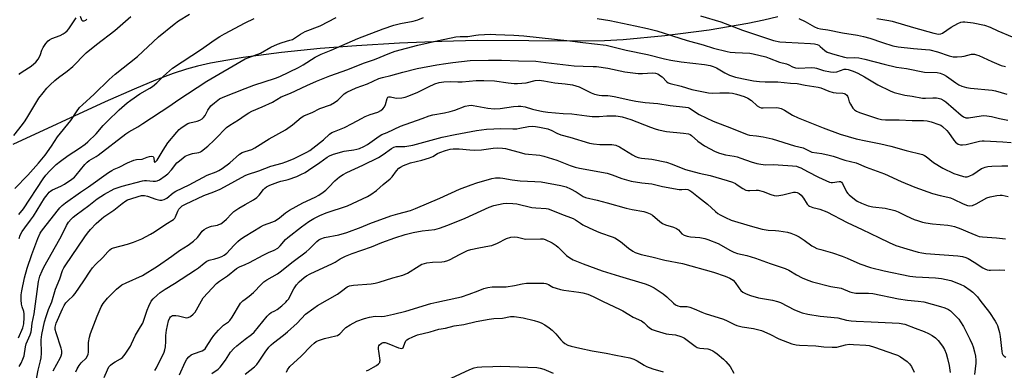
# Model space of a CAD drawing. Units: inches. Extents: x 1291768 to 1297768, y 577447 to 581447.
# Drawn here: x 1295904 to 1296324, y 579129 to 579279 of the extents above; entities that cross this region are included whole.
import ezdxf

# ---------------------------------------------------------------- set-up
doc = ezdxf.new("R2010")
doc.units = ezdxf.units.IN
doc.header["$MEASUREMENT"] = 0
doc.layers.add('NTRL-Farm Land', color=3, linetype='Continuous')
doc.layers.add('Undefined', color=1, linetype='Continuous')

msp = doc.modelspace()

# ---------------------------------------------------------------- linework, layer by layer
at = {"layer": 'NTRL-Farm Land'}
msp.add_lwpolyline([(1296227.51, 579280.38), (1296221.61, 579278.91), (1296214.71, 579277.45), (1296198.17, 579274.62), (1296179.25, 579272.13), (1296161.43, 579270.46), (1296153.52, 579270.09), (1296143.23, 579269.93), (1296099.11, 579270.17), (1296084.07, 579269.78), (1296065.99, 579268.99), (1296047.56, 579267.94), (1296031.97, 579266.79), (1296015.57, 579265.13), (1295999.07, 579262.9), (1295985.17, 579260.46), (1295979.58, 579259.23), (1295974.9, 579258), (1295969.2, 579256.14), (1295961.69, 579253.25), (1295952.5, 579249.42), (1295940.24, 579244.04), (1295900.78, 579225.83)], dxfattribs=at)
at = {"layer": 'Undefined'}
for points, elevation in [([(1295901.14, 579229.63), (1295904.84, 579234.3), (1295906.02, 579235.94), (1295907.12, 579237.67), (1295910.93, 579244.12), (1295911.9, 579245.61), (1295913.65, 579247.89), (1295915.28, 579249.78), (1295916.64, 579251.21), (1295918.72, 579253.13), (1295920.26, 579254.39), (1295923.91, 579257.09), (1295926.33, 579259.14), (1295927.59, 579260.31), (1295930.45, 579263.41), (1295932.12, 579264.94), (1295936.49, 579268.46), (1295944.29, 579274.52), (1295951.17, 579280.52)], 440), ([(1295901.59, 579206.96), (1295907.19, 579212.72), (1295911.66, 579217.76), (1295914.56, 579221.24), (1295917.31, 579225.07), (1295919.78, 579228.98), (1295925.45, 579236.03), (1295927.93, 579239.76), (1295929.25, 579241.53), (1295930.49, 579242.78), (1295935.42, 579247.2), (1295941.84, 579253.6), (1295944.45, 579255.81), (1295953.94, 579263.31), (1295962.98, 579271.71), (1295969.64, 579277.17), (1295971.54, 579278.55), (1295976.25, 579281.44)], 442), ([(1295903.42, 579255.73), (1295903.77, 579256.15), (1295904.66, 579256.83), (1295908.59, 579259.27), (1295909.7, 579260.17), (1295910.49, 579260.97), (1295911.56, 579262.27), (1295912.14, 579263.22), (1295912.57, 579264.25), (1295913.16, 579266.11), (1295913.67, 579267.15), (1295914.83, 579268.88), (1295915.79, 579269.99), (1295916.43, 579270.47), (1295917.37, 579270.99), (1295920.98, 579272.35), (1295922.23, 579272.98), (1295923.14, 579273.58), (1295923.9, 579274.3), (1295924.6, 579275.12), (1295927.8, 579279.89)], 438), ([(1295929.54, 579280.53), (1295930.06, 579279.09), (1295930.46, 579278.62), (1295930.83, 579278.56), (1295931.25, 579278.65), (1295931.9, 579278.95), (1295932.28, 579279.26)], 438), ([(1296000, 579249.69), (1296003.68, 579251.1), (1296012.98, 579254.17), (1296014.79, 579254.86), (1296022.82, 579258.7), (1296024.76, 579259.82), (1296029.94, 579263.05), (1296032.51, 579264.32), (1296036.7, 579266), (1296048.08, 579270.99), (1296059.01, 579275.2), (1296063.49, 579276.69), (1296066.33, 579277.48), (1296071.78, 579278.52), (1296073.69, 579279.08), (1296076.21, 579279.97)], 448), ([(1296000, 579262.35), (1296006.47, 579264.75), (1296010.94, 579267.36), (1296013.87, 579268.64), (1296015.77, 579269.37), (1296019.09, 579270.28), (1296020.16, 579270.65), (1296021.13, 579271.16), (1296023.66, 579272.89), (1296025.66, 579274), (1296031.97, 579276.51), (1296038.9, 579279.96)], 446), ([(1296000, 579277.82), (1296003.85, 579279.57)], 444), ([(1296150.36, 579279.67), (1296155.78, 579278.78), (1296166.61, 579276.4), (1296171.94, 579275.34), (1296175.89, 579274.37), (1296188.8, 579270.23), (1296195.68, 579268.4), (1296200.04, 579266.99), (1296205.93, 579265.5), (1296207.26, 579265.24), (1296209.27, 579265.06), (1296215.6, 579264.83), (1296217.02, 579264.54), (1296222.48, 579263.2), (1296223.87, 579262.72), (1296228.26, 579260.94), (1296231.31, 579260.2), (1296232.3, 579259.75), (1296233.81, 579258.91), (1296235.04, 579258.52), (1296236.42, 579258.43), (1296241.92, 579258.6), (1296243.35, 579258.55), (1296244.14, 579258.38), (1296247.14, 579257.42), (1296250.01, 579256.85), (1296251.43, 579256.68), (1296252.75, 579256.81), (1296255.83, 579257.89), (1296256.8, 579257.97), (1296257.6, 579257.84), (1296259.79, 579257.12), (1296261.68, 579256.31), (1296264.6, 579254.68), (1296270.29, 579251.22), (1296275.59, 579248.66), (1296277.22, 579247.99), (1296281.83, 579246.84), (1296284.89, 579246.39), (1296289.32, 579245.59), (1296290.69, 579245.52), (1296293.83, 579245.69), (1296295.29, 579245.69), (1296296.12, 579245.56), (1296297.16, 579245.21), (1296298.42, 579244.63), (1296299.37, 579244.06), (1296305.94, 579238.26), (1296306.87, 579237.59), (1296307.92, 579237.21), (1296309.06, 579237.16), (1296314.38, 579237.97), (1296315.57, 579238.09), (1296316.8, 579238.08), (1296318.78, 579237.78), (1296322.32, 579236.81), (1296325.77, 579236.1)], 448), ([(1296194.51, 579280.78), (1296203.16, 579278.14), (1296212.41, 579274.68), (1296221.46, 579271.56), (1296225.72, 579270.26), (1296228.48, 579269.7), (1296230.94, 579269.43), (1296241.47, 579268.95), (1296243.24, 579268.79), (1296244.3, 579268.5), (1296245.02, 579268.15), (1296245.71, 579267.63), (1296247.68, 579265.87), (1296248.69, 579265.25), (1296251.92, 579264.18), (1296256.11, 579263.04), (1296257.5, 579262.84), (1296260.28, 579262.93), (1296262.19, 579262.73), (1296264.72, 579262.18), (1296272.98, 579260.07), (1296278.2, 579258.86), (1296282.49, 579258.27), (1296290.27, 579256.73), (1296295.58, 579256.52), (1296296.93, 579256.31), (1296298.4, 579255.71), (1296299.61, 579255.01), (1296303.62, 579252.11), (1296304.83, 579251.3), (1296306.18, 579250.69), (1296308.17, 579250.08), (1296309.92, 579249.83), (1296319.16, 579248.97), (1296320.53, 579248.67), (1296325.43, 579247.3)], 446), ([(1296236.51, 579279.66), (1296239.27, 579278.27), (1296243.28, 579276), (1296244.54, 579275.43), (1296245.76, 579275.13), (1296248.93, 579274.69), (1296255.17, 579273.5), (1296261.62, 579272.44), (1296264.18, 579271.91), (1296266.93, 579271.15), (1296272.21, 579269.28), (1296276.74, 579267.92), (1296279.04, 579267.5), (1296285.45, 579266.78), (1296290.7, 579266.4), (1296292.46, 579266.19), (1296295.71, 579265.35), (1296300.8, 579263.59), (1296302.43, 579263.25), (1296304.12, 579263.23), (1296306.1, 579263.35), (1296307.21, 579263.55), (1296310.23, 579264.29), (1296311.06, 579264.37), (1296311.6, 579264.32), (1296312.41, 579264.14), (1296313.45, 579263.78), (1296318.92, 579261.17), (1296322.95, 579259.54), (1296324.76, 579259.07)], 444), ([(1296269.81, 579279.54), (1296274.99, 579278.78), (1296276.41, 579278.49), (1296285.54, 579275.69), (1296294.24, 579273.32), (1296296.24, 579272.92), (1296297.21, 579272.98), (1296297.94, 579273.27), (1296301.64, 579275.95), (1296304.47, 579277.52), (1296305.79, 579278.09), (1296306.63, 579278.22), (1296307.51, 579278.2), (1296311.03, 579277.77), (1296315.92, 579276.74), (1296318.3, 579275.95), (1296321.58, 579274.34), (1296327.63, 579271.72)], 442), ([(1295903.3, 579195.88), (1295905.22, 579198.25), (1295913.68, 579211.05), (1295914.89, 579212.69), (1295916.5, 579214.5), (1295919.26, 579217.17), (1295921.06, 579218.62), (1295924.32, 579221.02), (1295929.16, 579224.16), (1295931.56, 579225.9), (1295932.71, 579226.83), (1295936.3, 579230.26), (1295939.38, 579233.85), (1295941.19, 579235.79), (1295946.14, 579240.56), (1295949.53, 579243.5), (1295951.17, 579244.76), (1295955.01, 579247.43), (1295959.19, 579249.77), (1295960.33, 579250.5), (1295962.26, 579252.13), (1295965.06, 579254.9), (1295968.97, 579258.34), (1295981.29, 579266.52), (1295986.7, 579270.33), (1295989.11, 579271.9), (1295991.12, 579273.08), (1296000, 579277.82)], 444), ([(1296000, 579238.24), (1296001.56, 579239.32), (1296002.85, 579240.05), (1296007.19, 579241.87), (1296011.65, 579243.89), (1296015.35, 579246.15), (1296019.3, 579247.76), (1296026.38, 579251), (1296030.48, 579252.78), (1296036.11, 579255.07), (1296043.89, 579257.81), (1296050.6, 579260.45), (1296055.27, 579262.09), (1296061.85, 579264.85), (1296064.01, 579265.63), (1296073.77, 579268.16), (1296082.59, 579270.21), (1296089.92, 579271.75), (1296091.9, 579271.96), (1296095.09, 579271.98), (1296098.48, 579272.51), (1296099.62, 579272.62), (1296104.8, 579272.84), (1296107.15, 579272.82), (1296114.82, 579272.49), (1296119.02, 579272.19), (1296138.67, 579270.12), (1296144.26, 579269.35), (1296154.24, 579268.15), (1296162.72, 579266.05), (1296171.82, 579264.17), (1296179.17, 579262.34), (1296181.89, 579261.75), (1296186.28, 579261.08), (1296196.26, 579259.96), (1296198.64, 579259.55), (1296199.96, 579259.13), (1296201.3, 579258.54), (1296204.85, 579256.34), (1296206.91, 579255.32), (1296209.54, 579254.51), (1296214.28, 579253.51), (1296217.13, 579253.03), (1296219.66, 579252.75), (1296222.16, 579252.6), (1296227.58, 579252.48), (1296232.94, 579251.99), (1296235.87, 579251.84), (1296239.25, 579251.15), (1296244.79, 579250.25), (1296245.86, 579249.92), (1296249.32, 579248.59), (1296251.21, 579247.99), (1296252.44, 579247.78), (1296255.33, 579247.68), (1296255.88, 579247.56), (1296256.39, 579247.35), (1296257.03, 579246.86), (1296257.34, 579246.43), (1296257.64, 579245.68), (1296258.09, 579244.06), (1296258.54, 579243.01), (1296259.56, 579241.3), (1296260.31, 579240.52), (1296261.24, 579239.98), (1296262.5, 579239.45), (1296270.09, 579236.87), (1296271.82, 579236.48), (1296273.57, 579236.27), (1296279.46, 579236.28), (1296284.98, 579236.05), (1296289.82, 579236.02), (1296291.29, 579235.81), (1296293.02, 579235.44), (1296296.36, 579234.34), (1296297.15, 579233.97), (1296297.87, 579233.48), (1296299.83, 579231.75), (1296300.53, 579230.88), (1296302.73, 579227.57), (1296303.47, 579226.7), (1296304.63, 579225.93), (1296305.67, 579225.56), (1296306.52, 579225.55), (1296307.97, 579225.76), (1296309.72, 579226.12), (1296313.78, 579227.13), (1296314.9, 579227.32), (1296315.71, 579227.36), (1296323.63, 579226.97), (1296327.18, 579226.66)], 450), ([(1295903.38, 579185.6), (1295903.91, 579187.02), (1295904.73, 579188.53), (1295905.82, 579190.22), (1295908.34, 579193.42), (1295909.56, 579195.12), (1295914.22, 579202.76), (1295915.36, 579204.31), (1295916.31, 579205.4), (1295916.96, 579205.95), (1295917.69, 579206.4), (1295921.23, 579208.01), (1295922.77, 579208.81), (1295925.94, 579210.88), (1295927.04, 579211.84), (1295927.81, 579212.65), (1295931.46, 579217.18), (1295932.45, 579218.24), (1295933.38, 579218.92), (1295936.3, 579220.63), (1295937.24, 579221.27), (1295948.94, 579230.33), (1295950.25, 579231.15), (1295954.09, 579233.34), (1295956.27, 579234.73), (1295967.81, 579242.28), (1295971.28, 579244.7), (1295983.67, 579252.86), (1296000, 579262.35)], 446), ([(1296000, 579222.76), (1296002.78, 579223.68), (1296004.09, 579224.28), (1296010.22, 579228.13), (1296017.16, 579232), (1296020.18, 579234.12), (1296023.94, 579237.25), (1296025.08, 579238.04), (1296025.99, 579238.46), (1296028.55, 579239.41), (1296031.91, 579241.09), (1296036.45, 579242.77), (1296038.18, 579243.68), (1296039.53, 579244.64), (1296042.23, 579247.36), (1296043.39, 579248.14), (1296047.34, 579249.98), (1296052.29, 579251.7), (1296057.08, 579253.98), (1296058.6, 579254.44), (1296062.17, 579255.24), (1296067.39, 579256.74), (1296073.47, 579258.21), (1296081.91, 579259.78), (1296085.74, 579260.41), (1296088.78, 579260.82), (1296096.18, 579261.63), (1296103.9, 579261.84), (1296109.48, 579261.85), (1296116.78, 579261.52), (1296124.12, 579261.32), (1296128.51, 579260.73), (1296140.54, 579259.43), (1296144.37, 579259.17), (1296148.69, 579259.13), (1296150.15, 579259.05), (1296154.92, 579258.4), (1296162.16, 579256.82), (1296167.93, 579256.13), (1296169.67, 579256.09), (1296174.08, 579256.38), (1296175.3, 579256.26), (1296176.26, 579255.89), (1296177.49, 579255.16), (1296178.14, 579254.61), (1296180.11, 579252.56), (1296180.76, 579252.11), (1296181.51, 579251.8), (1296186.22, 579250.71), (1296190.8, 579249.28), (1296197.99, 579247.86), (1296199.72, 579247.76), (1296202.79, 579247.87), (1296206.81, 579247.86), (1296208.26, 579247.69), (1296209.88, 579247.31), (1296213.16, 579246.32), (1296214.7, 579245.62), (1296216.28, 579244.55), (1296218.8, 579242.23), (1296219.68, 579241.68), (1296220.38, 579241.49), (1296221.25, 579241.42), (1296226.93, 579241.51), (1296227.81, 579241.41), (1296228.94, 579241.1), (1296230.42, 579240.41), (1296233.89, 579238.32), (1296236.25, 579237.21), (1296246.95, 579232.83), (1296254.25, 579230.24), (1296261.06, 579228.25), (1296265.16, 579227.3), (1296271.57, 579226.02), (1296275.78, 579225.09), (1296282.32, 579223.24), (1296289.33, 579221.45), (1296290.21, 579221.09), (1296290.89, 579220.7), (1296294.12, 579218.11), (1296298.06, 579215.67), (1296302.73, 579213.37), (1296304.61, 579212.73), (1296306.83, 579212.13), (1296307.62, 579212.01), (1296308.38, 579212), (1296308.88, 579212.07), (1296309.63, 579212.31), (1296310.84, 579212.95), (1296314.62, 579215.45), (1296315.37, 579215.82), (1296316.14, 579216.08), (1296317.25, 579216.29), (1296318.96, 579216.47), (1296323.21, 579216.69), (1296325.79, 579216.69)], 452), ([(1295903.21, 579143.08), (1295904.99, 579147.46), (1295905.36, 579149.07), (1295905.59, 579151.88), (1295905.61, 579153.41), (1295905.42, 579154.4), (1295904.67, 579156.39), (1295904.43, 579157.47), (1295904.25, 579159.39), (1295904.3, 579161.47), (1295904.52, 579163.23), (1295905.66, 579168.74), (1295906.81, 579172.89), (1295908.81, 579178.73), (1295911.41, 579185.53), (1295912.43, 579187.82), (1295912.98, 579188.72), (1295913.94, 579190), (1295919.68, 579197.32), (1295920.82, 579198.65), (1295921.86, 579199.65), (1295923.26, 579200.77), (1295929.62, 579205.37), (1295933.11, 579207.74), (1295941.63, 579213.75), (1295943.06, 579214.68), (1295943.96, 579215.17), (1295946.1, 579216.08), (1295949.69, 579217.86), (1295952.42, 579219.02), (1295953.5, 579219.29), (1295956.02, 579219.53), (1295958.1, 579220.37), (1295959.16, 579220.64), (1295960.16, 579220.74), (1295960.7, 579220.57), (1295960.91, 579220.02), (1295961.09, 579218.45), (1295961.3, 579218.2), (1295961.7, 579218.33), (1295962.34, 579219.08), (1295964.9, 579223.38), (1295967, 579226.41), (1295970.82, 579231.06), (1295971.8, 579232.12), (1295972.44, 579232.69), (1295974.3, 579234.03), (1295975.54, 579234.73), (1295976.35, 579234.98), (1295979.44, 579235.68), (1295980.68, 579236.19), (1295981.6, 579236.72), (1295982.19, 579237.26), (1295982.85, 579238.11), (1295984.07, 579240.45), (1295985.38, 579242.27), (1295986.82, 579243.62), (1295989.06, 579245.33), (1295990.53, 579246.03), (1296000, 579249.69)], 448), ([(1296000, 579212.57), (1296000.98, 579212.95), (1296005.89, 579214.51), (1296010.98, 579216.5), (1296015.8, 579217.78), (1296017.41, 579218.29), (1296020.69, 579219.68), (1296026.28, 579222.44), (1296027.65, 579223.25), (1296028.94, 579224.18), (1296033.43, 579227.82), (1296036.04, 579230.12), (1296037.08, 579230.85), (1296038.11, 579231.32), (1296041.06, 579232.42), (1296042.37, 579233.02), (1296045.71, 579234.67), (1296049.74, 579236.9), (1296051.29, 579237.67), (1296053.43, 579238.57), (1296056.64, 579239.64), (1296058.01, 579240.33), (1296058.8, 579240.96), (1296059.46, 579241.8), (1296059.92, 579242.83), (1296060.59, 579245.38), (1296060.94, 579245.92), (1296061.33, 579246.11), (1296062.05, 579246.12), (1296063.92, 579245.69), (1296064.79, 579245.6), (1296066.86, 579245.7), (1296068.31, 579245.96), (1296069.96, 579246.54), (1296073.75, 579248.08), (1296078.35, 579250.41), (1296081.01, 579251.67), (1296082.92, 579252.23), (1296084.87, 579252.58), (1296087.67, 579252.75), (1296090.8, 579252.58), (1296092.71, 579252.58), (1296098.7, 579253.14), (1296101.99, 579253.14), (1296106.54, 579252.91), (1296112.33, 579252.11), (1296114.89, 579251.84), (1296116.31, 579251.78), (1296120.07, 579252.14), (1296123.95, 579253.08), (1296125.6, 579253.22), (1296127.59, 579252.98), (1296132.33, 579252.1), (1296136.7, 579251.75), (1296139.88, 579251.32), (1296141.27, 579250.89), (1296142.63, 579250.35), (1296147.81, 579247.77), (1296149.23, 579247.32), (1296151.25, 579246.84), (1296152.39, 579246.7), (1296154.9, 579246.69), (1296155.93, 579246.61), (1296157.63, 579246.28), (1296164.73, 579244.64), (1296166.92, 579244.23), (1296170.85, 579243.71), (1296176.29, 579243.31), (1296181.55, 579242.44), (1296188.08, 579241.73), (1296189.21, 579241.5), (1296189.75, 579241.31), (1296190.48, 579240.91), (1296192.82, 579239.27), (1296194.01, 579238.56), (1296199.92, 579235.72), (1296207.81, 579232.79), (1296214.43, 579229.98), (1296215.52, 579229.69), (1296218.42, 579229.41), (1296221.33, 579228.98), (1296225.11, 579228.11), (1296234.75, 579225.19), (1296238.32, 579224.29), (1296239.22, 579223.92), (1296241.28, 579222.86), (1296242.08, 579222.55), (1296246.42, 579221.85), (1296249.49, 579221.17), (1296251.16, 579220.72), (1296256.18, 579219.06), (1296261.02, 579217.98), (1296265.28, 579216.08), (1296273.14, 579213.19), (1296280.25, 579209.98), (1296286.1, 579207.56), (1296293.58, 579204.89), (1296296.9, 579204), (1296300.26, 579203.32), (1296301.35, 579203.03), (1296302.64, 579202.47), (1296306.73, 579200.39), (1296308.57, 579199.69), (1296309.61, 579199.57), (1296310.66, 579199.71), (1296312.25, 579200.42), (1296316.84, 579202.95), (1296318.23, 579203.38), (1296321.14, 579203.94), (1296322.6, 579204.12), (1296323.44, 579204.07), (1296325.93, 579203.5)], 454), ([(1296000, 579200.19), (1296003.49, 579202.14), (1296004.91, 579203.14), (1296005.91, 579204.13), (1296007.76, 579206.54), (1296008.39, 579207.16), (1296009.08, 579207.66), (1296010.58, 579208.38), (1296013.94, 579209.72), (1296015.16, 579210.09), (1296017.29, 579210.48), (1296018.42, 579210.79), (1296021.99, 579212.09), (1296023.83, 579212.89), (1296025.57, 579213.81), (1296027.05, 579214.74), (1296031.94, 579218.02), (1296035.07, 579220.37), (1296036.08, 579220.97), (1296037.73, 579221.56), (1296042.26, 579222.92), (1296043.31, 579223.11), (1296046.41, 579223.45), (1296047.72, 579223.75), (1296048.77, 579224.09), (1296050.65, 579224.96), (1296052.22, 579225.81), (1296054.21, 579227.15), (1296057.23, 579229.35), (1296058.4, 579230.04), (1296060.72, 579230.93), (1296066.38, 579233.6), (1296075.65, 579236.91), (1296078.59, 579238.07), (1296080.15, 579238.47), (1296085.19, 579239.24), (1296087.52, 579239.79), (1296089.52, 579240.39), (1296093.93, 579242.1), (1296095.52, 579242.49), (1296096.53, 579242.53), (1296097.36, 579242.46), (1296103.68, 579241.27), (1296106.33, 579240.93), (1296108.91, 579241.08), (1296114.6, 579241.94), (1296116.59, 579242.09), (1296117.74, 579242.07), (1296119.67, 579241.79), (1296122.81, 579240.86), (1296125.91, 579240.12), (1296127.32, 579239.87), (1296129.25, 579239.64), (1296135.89, 579239.06), (1296139.55, 579238.86), (1296145.96, 579237.99), (1296148.22, 579237.78), (1296151.25, 579237.7), (1296154.49, 579237.94), (1296157.15, 579238.03), (1296158.33, 579238.01), (1296159.37, 579237.9), (1296161.02, 579237.53), (1296164.69, 579236.43), (1296173.22, 579233.15), (1296175.16, 579232.46), (1296176.57, 579232.06), (1296179.99, 579231.33), (1296187.19, 579230.66), (1296189.38, 579230.28), (1296190.09, 579230.03), (1296190.7, 579229.66), (1296193.43, 579227.2), (1296196.2, 579225.25), (1296200.78, 579222.78), (1296202.68, 579221.99), (1296205.27, 579221.35), (1296208.88, 579220.74), (1296210.21, 579220.44), (1296211.8, 579219.97), (1296216.18, 579218.39), (1296218.63, 579217.71), (1296220.28, 579217.34), (1296222.24, 579217.14), (1296225.73, 579217.2), (1296227.7, 579217.14), (1296233.84, 579216.7), (1296235.53, 579216.43), (1296236.59, 579216.11), (1296237.38, 579215.78), (1296240.27, 579214.19), (1296244.91, 579211.84), (1296249.59, 579209.68), (1296250.39, 579209.48), (1296250.97, 579209.47), (1296253.7, 579209.92), (1296254.35, 579209.89), (1296254.73, 579209.68), (1296255.18, 579209.1), (1296256.89, 579205.55), (1296257.42, 579204.88), (1296258.06, 579204.28), (1296260.32, 579202.41), (1296261.5, 579201.56), (1296263.37, 579200.65), (1296266.12, 579199.53), (1296268.13, 579199.13), (1296273.4, 579198.55), (1296277.59, 579197.52), (1296279.01, 579196.98), (1296282.36, 579195.33), (1296285.84, 579193.73), (1296287.2, 579193.23), (1296289.38, 579192.58), (1296290.79, 579192.3), (1296293.67, 579191.91), (1296300.14, 579191.31), (1296301.78, 579191.07), (1296303.05, 579190.7), (1296305.74, 579189.71), (1296308.79, 579188.48), (1296312.1, 579186.99), (1296313.63, 579186.48), (1296315, 579186.25), (1296321.04, 579185.9), (1296324.79, 579185.38)], 456), ([(1295903.41, 579130.85), (1295904.27, 579132.28), (1295905.06, 579134.07), (1295905.52, 579135.42), (1295906.2, 579139.37), (1295906.49, 579140.53), (1295908.15, 579144.37), (1295908.59, 579145.7), (1295908.76, 579146.71), (1295908.96, 579149.47), (1295909.82, 579153.47), (1295911.75, 579167.18), (1295911.98, 579168.34), (1295912.31, 579169.45), (1295913.24, 579171.82), (1295913.95, 579173.31), (1295920.82, 579185.44), (1295921.78, 579187.27), (1295923.62, 579191.09), (1295924.54, 579192.56), (1295925.68, 579193.91), (1295926.49, 579194.71), (1295927.72, 579195.73), (1295933.22, 579199.76), (1295936.74, 579202.6), (1295939.9, 579204.59), (1295944.04, 579206.78), (1295945.36, 579207.3), (1295947.5, 579207.97), (1295956.07, 579210.22), (1295956.91, 579210.36), (1295957.83, 579210.4), (1295960.63, 579210.13), (1295961.73, 579210.11), (1295962.44, 579210.25), (1295963.36, 579210.71), (1295965.87, 579212.4), (1295966.94, 579213.26), (1295968.45, 579214.92), (1295970.86, 579217.87), (1295971.91, 579218.84), (1295973.45, 579220.11), (1295974.39, 579220.75), (1295975.74, 579221.33), (1295977.44, 579221.87), (1295980.15, 579222.37), (1295980.89, 579222.65), (1295981.37, 579222.93), (1295984.05, 579225.07), (1295986.79, 579227.55), (1295988.23, 579229), (1295991.1, 579232.16), (1295992.08, 579233.08), (1295993.43, 579234.05), (1295997.12, 579236.23), (1296000, 579238.24)], 450), ([(1296000, 579186.63), (1296006.54, 579190.63), (1296007.88, 579191.22), (1296011.74, 579192.66), (1296012.79, 579193.15), (1296014.65, 579194.37), (1296017.24, 579196.57), (1296018.93, 579197.76), (1296024.69, 579200.84), (1296029.94, 579203.31), (1296031.46, 579204.16), (1296033.37, 579205.43), (1296034.5, 579206.29), (1296035.74, 579207.47), (1296038.28, 579210.22), (1296040.36, 579211.95), (1296041.81, 579213), (1296043.37, 579213.8), (1296050.25, 579216.94), (1296056.91, 579220.27), (1296058.9, 579221.49), (1296062.5, 579224.07), (1296063.51, 579224.62), (1296064.56, 579224.85), (1296068.17, 579224.94), (1296071.63, 579225.52), (1296084.11, 579228.87), (1296089.64, 579230.08), (1296098.75, 579231.81), (1296103.08, 579232.34), (1296106.29, 579232.51), (1296108.94, 579232.58), (1296114.39, 579232.46), (1296116.03, 579232.51), (1296117.38, 579232.7), (1296121.07, 579233.51), (1296122.8, 579233.6), (1296123.96, 579233.51), (1296125.67, 579233.23), (1296127.93, 579232.81), (1296129.28, 579232.47), (1296131.06, 579231.8), (1296133.18, 579230.56), (1296134.8, 579229.84), (1296138.72, 579228.87), (1296147.04, 579226.36), (1296148.8, 579226.06), (1296151.46, 579225.73), (1296156.67, 579225.69), (1296158.28, 579225.48), (1296159.91, 579224.79), (1296165.53, 579221.31), (1296166.79, 579220.65), (1296167.83, 579220.24), (1296169.32, 579219.92), (1296173.71, 579219.43), (1296179.93, 579218.16), (1296182.35, 579217.38), (1296186.3, 579215.77), (1296188.14, 579215.14), (1296193.88, 579213.55), (1296198.63, 579212.52), (1296205.97, 579210.32), (1296208.17, 579209.62), (1296209.51, 579209.04), (1296210.23, 579208.59), (1296212.56, 579206.93), (1296213.87, 579206.3), (1296214.69, 579206.16), (1296215.54, 579206.12), (1296218.36, 579206.3), (1296219.18, 579206.24), (1296221.35, 579205.62), (1296224.61, 579204.33), (1296225.99, 579203.95), (1296226.82, 579203.84), (1296227.98, 579203.92), (1296229.72, 579204.25), (1296234.24, 579205.39), (1296235.06, 579205.42), (1296235.8, 579205.28), (1296236.74, 579204.81), (1296237.55, 579204.09), (1296238.53, 579202.78), (1296240.14, 579200.23), (1296240.67, 579199.66), (1296241.15, 579199.35), (1296242.51, 579198.82), (1296244.31, 579198.43), (1296245.46, 579198.1), (1296248.52, 579196.97), (1296257.16, 579192.45), (1296263.53, 579189.37), (1296270.74, 579186.04), (1296275.1, 579183.83), (1296277.96, 579182.59), (1296282.68, 579181.12), (1296287.51, 579179.78), (1296289.13, 579179.44), (1296290.72, 579179.24), (1296304.44, 579178.15), (1296306.47, 579177.88), (1296307.82, 579177.5), (1296308.88, 579177.04), (1296311.44, 579175.53), (1296315.15, 579173.1), (1296315.93, 579172.68), (1296317.03, 579172.27), (1296317.87, 579172.07), (1296318.44, 579172.02), (1296322.22, 579172.15), (1296324.54, 579172.09)], 458), ([(1296000, 579174.44), (1296001.87, 579175.34), (1296007.72, 579178.45), (1296010.02, 579179.57), (1296012.42, 579180.62), (1296013.92, 579181.47), (1296014.94, 579182.39), (1296017.28, 579185.16), (1296018.25, 579186.09), (1296024.05, 579190.59), (1296027.19, 579192.82), (1296029.34, 579194.12), (1296031.95, 579195.38), (1296034.65, 579196.51), (1296043.65, 579199.6), (1296052.2, 579203.58), (1296053.67, 579204.4), (1296056.05, 579206.05), (1296059.01, 579208.67), (1296061.96, 579211.1), (1296062.75, 579211.95), (1296064.63, 579214.55), (1296065.6, 579215.58), (1296066.31, 579216.08), (1296067.64, 579216.75), (1296070.64, 579217.98), (1296075.49, 579219.06), (1296078.81, 579220.09), (1296080.14, 579220.63), (1296082.16, 579221.86), (1296083.09, 579222.33), (1296085.58, 579223.22), (1296087.52, 579223.74), (1296088.86, 579223.9), (1296091.41, 579223.9), (1296096.03, 579223.41), (1296098.04, 579223.4), (1296100.89, 579223.55), (1296105.94, 579224.26), (1296107.94, 579224.37), (1296109.87, 579224.26), (1296111.23, 579224.06), (1296118.02, 579222.14), (1296119.41, 579221.82), (1296125.87, 579221.14), (1296127.58, 579220.81), (1296133.16, 579219.05), (1296138.89, 579216.75), (1296140.97, 579216.08), (1296142.85, 579215.63), (1296154.58, 579213.48), (1296156.84, 579212.79), (1296160.85, 579211.16), (1296164.84, 579210.14), (1296169.46, 579209.31), (1296173.74, 579208.97), (1296178.32, 579207.88), (1296185.47, 579206.6), (1296186.57, 579206.49), (1296188.19, 579206.63), (1296189.18, 579206.55), (1296190.02, 579206.17), (1296190.88, 579205.55), (1296193.63, 579203.23), (1296197.46, 579200.21), (1296200.87, 579197.13), (1296201.94, 579196.27), (1296202.92, 579195.68), (1296205.23, 579194.5), (1296207.6, 579193.45), (1296215.76, 579190.95), (1296220.91, 579189.6), (1296223.47, 579189.21), (1296226.56, 579189.03), (1296228.01, 579188.85), (1296231.76, 579188.23), (1296233.14, 579187.86), (1296235.22, 579187.01), (1296236.72, 579186.26), (1296238.83, 579184.86), (1296242.11, 579182.51), (1296242.99, 579181.97), (1296244.24, 579181.38), (1296245.87, 579180.83), (1296250.94, 579179.49), (1296255.02, 579178.08), (1296257.17, 579177.25), (1296262.65, 579174.72), (1296267.12, 579173.18), (1296272.97, 579171.82), (1296284, 579169.55), (1296286.49, 579169.26), (1296294.85, 579168.8), (1296297.46, 579168.46), (1296301.45, 579167.61), (1296305.48, 579166.11), (1296307.29, 579165.2), (1296309.75, 579163.54), (1296310.82, 579162.61), (1296312.82, 579160.61), (1296313.93, 579159.29), (1296317.99, 579153.93), (1296320.45, 579150.23), (1296321.03, 579149.2), (1296321.35, 579148.4), (1296322.29, 579145.38), (1296322.56, 579143.67), (1296323.21, 579137.28), (1296323.4, 579136.46), (1296323.73, 579135.83), (1296324.25, 579135.34), (1296325.01, 579134.94)], 460), ([(1295910.62, 579124), (1295911.49, 579129.27), (1295912.57, 579133.27), (1295912.87, 579134.66), (1295913, 579136.6), (1295912.81, 579142.27), (1295913.08, 579144.62), (1295914.27, 579149.92), (1295914.92, 579152.31), (1295916, 579155.31), (1295917.39, 579158.52), (1295919, 579163.99), (1295920.81, 579168.29), (1295922.01, 579171.89), (1295922.56, 579173.02), (1295923.15, 579173.96), (1295931.42, 579186.27), (1295932.6, 579187.92), (1295933.86, 579189.39), (1295936.39, 579191.95), (1295938.55, 579194.02), (1295939.66, 579194.92), (1295943.86, 579197.65), (1295947.46, 579200.54), (1295949.04, 579201.67), (1295949.77, 579202.06), (1295951.07, 579202.59), (1295954.31, 579203.59), (1295955.75, 579203.94), (1295956.97, 579203.96), (1295958.29, 579203.64), (1295961.8, 579202.36), (1295962.89, 579202.05), (1295963.46, 579201.98), (1295964.32, 579202), (1295965.44, 579202.27), (1295966.45, 579202.86), (1295969.22, 579205.1), (1295970.3, 579205.81), (1295976.1, 579208.46), (1295983.76, 579212.61), (1295987.53, 579214.02), (1295988.75, 579214.59), (1295990.2, 579215.54), (1295993.47, 579217.91), (1295997.54, 579221.57), (1295998.76, 579222.28), (1296000, 579222.76)], 452), ([(1295917.91, 579129.01), (1295921.1, 579134.7), (1295921.42, 579135.48), (1295921.64, 579136.47), (1295921.61, 579137.59), (1295921.36, 579138.76), (1295919.22, 579145.24), (1295918.84, 579146.66), (1295918.81, 579147.76), (1295919.23, 579149.4), (1295921.92, 579155.47), (1295922.67, 579156.9), (1295923.41, 579158.04), (1295924.3, 579159.1), (1295926.49, 579161.03), (1295927.4, 579162.09), (1295931.01, 579167.44), (1295933.7, 579171.65), (1295934.7, 579173), (1295936, 579174.42), (1295939.19, 579177.42), (1295941.26, 579179.89), (1295942.2, 579180.82), (1295942.88, 579181.26), (1295943.69, 579181.57), (1295949.7, 579183.15), (1295952.3, 579184.05), (1295955.79, 579185.49), (1295959.5, 579187.45), (1295961.3, 579188.5), (1295966.16, 579191.75), (1295969.4, 579193.75), (1295969.87, 579194.23), (1295970.28, 579194.89), (1295971.28, 579197.34), (1295971.68, 579198.09), (1295972.33, 579198.9), (1295973.13, 579199.56), (1295974.54, 579200.32), (1295982.33, 579203.95), (1295986.59, 579205.48), (1295989.3, 579206.64), (1295991.13, 579207.6), (1296000, 579212.57)], 454), ([(1296000, 579159.72), (1296001.64, 579160.92), (1296003.58, 579162.57), (1296006.93, 579166.1), (1296007.99, 579167.09), (1296009.2, 579167.89), (1296013.75, 579170.49), (1296014.93, 579171.3), (1296020.54, 579175.8), (1296026.07, 579179.92), (1296027.36, 579181.1), (1296030.56, 579184.31), (1296031.43, 579184.99), (1296032.34, 579185.52), (1296033.91, 579186.04), (1296040.03, 579187.2), (1296043.44, 579188.09), (1296049.61, 579190.38), (1296053.25, 579191.99), (1296062.25, 579195.23), (1296065.15, 579196.14), (1296070.59, 579197.6), (1296072.79, 579198.36), (1296083.18, 579202.85), (1296091.58, 579206.63), (1296096.5, 579208.48), (1296098.98, 579209.31), (1296105.44, 579211.22), (1296106.88, 579211.46), (1296108.9, 579211.56), (1296110.05, 579211.44), (1296114.04, 579210.72), (1296117.44, 579210.28), (1296123.81, 579209.97), (1296126.42, 579209.76), (1296134.89, 579208.29), (1296137.07, 579207.61), (1296138.94, 579206.83), (1296141.34, 579205.5), (1296144.37, 579203.5), (1296145.4, 579203.06), (1296150.42, 579201.95), (1296154.7, 579200.89), (1296162.75, 579198.56), (1296165.28, 579197.99), (1296170.26, 579197.11), (1296171.63, 579196.74), (1296173, 579196.2), (1296174, 579195.63), (1296177.13, 579192.81), (1296178.25, 579191.98), (1296179.61, 579191.44), (1296183.04, 579190.44), (1296184.32, 579189.88), (1296185.13, 579189.23), (1296186.61, 579187.57), (1296187.54, 579187.03), (1296188.88, 579186.6), (1296190.27, 579186.28), (1296194.26, 579186.03), (1296196.31, 579185.64), (1296197.71, 579185.21), (1296202.03, 579183.43), (1296207.32, 579180.43), (1296208.82, 579179.74), (1296210.39, 579179.23), (1296214.38, 579178.27), (1296218.03, 579177.17), (1296224.34, 579174.86), (1296230.76, 579172.76), (1296232.28, 579172.03), (1296235.47, 579170.08), (1296238.01, 579168.75), (1296240.33, 579167.77), (1296242.38, 579167.08), (1296250.16, 579165.06), (1296254.68, 579164.32), (1296258.32, 579162.8), (1296259.44, 579162.45), (1296260.88, 579162.3), (1296266.3, 579162.25), (1296268.09, 579162.1), (1296279.15, 579159.77), (1296283.01, 579159.22), (1296287.45, 579158.86), (1296290, 579158.49), (1296297.02, 579156.58), (1296298.96, 579155.97), (1296300.43, 579155.25), (1296301.35, 579154.63), (1296303.04, 579153.02), (1296304.82, 579151.1), (1296305.65, 579149.92), (1296306.87, 579147.94), (1296309.58, 579142.62), (1296310.58, 579140.47), (1296310.99, 579139.37), (1296311.63, 579137.11), (1296311.95, 579135.35), (1296312.16, 579133.56), (1296312.18, 579132.26), (1296311.63, 579127.51)], 462), ([(1295927.64, 579128.57), (1295928.24, 579129.88), (1295929.09, 579131.38), (1295929.95, 579132.46), (1295932.09, 579134.51), (1295932.64, 579135.4), (1295932.91, 579136.16), (1295933.03, 579136.97), (1295933.02, 579140.06), (1295933.08, 579141.19), (1295933.51, 579143.43), (1295933.96, 579145.05), (1295936.7, 579152.42), (1295938.4, 579156.38), (1295939.26, 579157.87), (1295941.19, 579160.16), (1295945.07, 579163.94), (1295947.31, 579165.75), (1295949.08, 579166.7), (1295956.12, 579169.85), (1295962.53, 579173.77), (1295968.61, 579178.11), (1295971.97, 579180.41), (1295975.62, 579182.77), (1295977.91, 579184.47), (1295979.6, 579185.97), (1295980.25, 579186.79), (1295981.57, 579188.69), (1295982.41, 579189.46), (1295983.42, 579190.02), (1295984.76, 579190.59), (1295985.61, 579190.83), (1295988.22, 579191.33), (1295988.77, 579191.52), (1295989.52, 579191.91), (1295990.94, 579192.89), (1295992.05, 579193.8), (1295994.17, 579196.16), (1295995.21, 579197.08), (1295997.28, 579198.61), (1296000, 579200.19)], 456), ([(1296000, 579142.64), (1296002.63, 579144.58), (1296003.84, 579145.63), (1296009.45, 579152.35), (1296010.43, 579153.41), (1296011.11, 579153.93), (1296012.66, 579154.7), (1296013.63, 579155.32), (1296015.69, 579156.89), (1296017.38, 579158.34), (1296018, 579159.05), (1296018.45, 579159.72), (1296020.75, 579164.05), (1296021.98, 579165.82), (1296023.1, 579167.01), (1296025.26, 579168.96), (1296026.2, 579169.66), (1296027.74, 579170.56), (1296037.26, 579174.9), (1296038.4, 579175.52), (1296040.51, 579176.94), (1296042.84, 579178), (1296045.73, 579179.16), (1296054.01, 579182.06), (1296058.38, 579183.84), (1296063.89, 579185.91), (1296068.37, 579187.25), (1296071.78, 579188.1), (1296075.54, 579188.83), (1296081.07, 579189.48), (1296083.08, 579189.98), (1296086.52, 579191.25), (1296093.93, 579194.26), (1296104.22, 579199.02), (1296106.22, 579199.66), (1296108.24, 579200.15), (1296110.25, 579200.52), (1296111.69, 579200.64), (1296114.28, 579200.58), (1296116, 579200.44), (1296122.46, 579198.86), (1296124.13, 579198.67), (1296128.61, 579198.36), (1296129.44, 579198.22), (1296130.53, 579197.89), (1296135.08, 579196.02), (1296140.16, 579194.17), (1296141.16, 579193.61), (1296143.28, 579192.11), (1296144.28, 579191.5), (1296146.91, 579190.17), (1296150.14, 579188.66), (1296151.78, 579188), (1296156.8, 579186.28), (1296157.87, 579185.81), (1296160.35, 579184.33), (1296163.71, 579181.47), (1296165.64, 579180.11), (1296166.67, 579179.55), (1296169.23, 579178.76), (1296173.73, 579177.76), (1296179.33, 579176.34), (1296186.76, 579174.87), (1296200.04, 579171.18), (1296205.11, 579169.49), (1296207.09, 579168.65), (1296208.41, 579167.72), (1296209.35, 579166.75), (1296210.88, 579164.46), (1296211.75, 579163.42), (1296212.59, 579162.73), (1296214.02, 579161.89), (1296215.9, 579161.17), (1296219.24, 579160.18), (1296225.29, 579159.26), (1296227.43, 579158.74), (1296228.71, 579158.18), (1296234.68, 579155.06), (1296237.99, 579153.79), (1296240.37, 579153.24), (1296245.67, 579152.45), (1296253.15, 579151.72), (1296256.86, 579150.74), (1296258.9, 579150.43), (1296260.96, 579150.26), (1296267.37, 579150.02), (1296279.4, 579149.39), (1296281.78, 579148.92), (1296286.28, 579147.34), (1296290.09, 579145.81), (1296291.9, 579144.99), (1296293.56, 579144.09), (1296294.89, 579143.09), (1296296.11, 579141.95), (1296297.84, 579139.63), (1296298.74, 579138.14), (1296299.45, 579136.52), (1296300.11, 579134.25), (1296300.81, 579131.39), (1296301.22, 579128.28)], 464), ([(1295939.75, 579126.22), (1295941.14, 579129.54), (1295941.8, 579130.74), (1295942.43, 579131.48), (1295943.29, 579132.17), (1295944.46, 579132.92), (1295946.74, 579134.13), (1295947.63, 579134.8), (1295948.69, 579136.16), (1295950.95, 579139.54), (1295951.49, 579140.56), (1295953.07, 579144.31), (1295955.34, 579147.91), (1295956.2, 579149.46), (1295958.14, 579154.91), (1295958.88, 579156.74), (1295959.86, 579158.76), (1295960.71, 579159.88), (1295962.33, 579161.44), (1295963.65, 579162.51), (1295965.79, 579163.92), (1295969.74, 579166.31), (1295978.75, 579172.15), (1295980.1, 579173.11), (1295982.47, 579175.1), (1295983.65, 579175.94), (1295984.67, 579176.39), (1295987.07, 579176.94), (1295988.44, 579177.35), (1295990.04, 579177.93), (1295991.04, 579178.43), (1295992.12, 579179.36), (1295995.13, 579182.58), (1295996.91, 579184.31), (1295998.02, 579185.24), (1296000, 579186.63)], 458), ([(1296000, 579127.68), (1296003.93, 579130.73), (1296004.97, 579131.72), (1296005.99, 579133.11), (1296008.53, 579137), (1296010.11, 579139.1), (1296011.03, 579140.15), (1296012.05, 579141.05), (1296016.43, 579144.31), (1296018.01, 579145.64), (1296022.2, 579149.43), (1296025.77, 579153.21), (1296029.28, 579155.88), (1296030.87, 579156.97), (1296039.47, 579161.86), (1296041.13, 579163.05), (1296043.53, 579164.96), (1296044.55, 579165.34), (1296046.21, 579165.66), (1296053.83, 579166.24), (1296055.55, 579166.48), (1296057.21, 579166.93), (1296063.02, 579168.77), (1296067.3, 579169.94), (1296068.36, 579170.34), (1296069.37, 579170.84), (1296074.3, 579173.92), (1296075.53, 579174.56), (1296076.55, 579174.98), (1296077.67, 579175.23), (1296080, 579175.48), (1296083.94, 579175.56), (1296085.12, 579175.77), (1296086.56, 579176.13), (1296087.64, 579176.56), (1296091.62, 579178.8), (1296095.02, 579180.44), (1296096.41, 579180.85), (1296099.82, 579181.63), (1296104.31, 579182.41), (1296105.4, 579182.66), (1296107.79, 579183.66), (1296111.57, 579185.62), (1296113.45, 579186.12), (1296115.09, 579186.35), (1296116.28, 579186.22), (1296118.55, 579185.57), (1296119.71, 579185.36), (1296126.21, 579185.5), (1296127.36, 579185.41), (1296128.19, 579185.17), (1296131.09, 579183.68), (1296132.86, 579182.6), (1296133.75, 579181.83), (1296137.33, 579178.34), (1296138.67, 579177.34), (1296140.06, 579176.49), (1296144.37, 579174.74), (1296152.54, 579171.83), (1296159.96, 579169.47), (1296170.83, 579166.25), (1296172.71, 579165.54), (1296174.75, 579164.46), (1296178.62, 579161.94), (1296180.17, 579160.72), (1296182.93, 579157.98), (1296183.87, 579157.3), (1296184.87, 579156.75), (1296185.88, 579156.53), (1296188.84, 579156.47), (1296189.92, 579156.28), (1296191.76, 579155.58), (1296195.04, 579154.06), (1296196.51, 579153.49), (1296204.41, 579151.11), (1296205.86, 579150.47), (1296209.02, 579148.89), (1296210.11, 579148.47), (1296212.36, 579147.89), (1296217.16, 579147.08), (1296220.6, 579146.22), (1296224.09, 579144.7), (1296227.98, 579142.73), (1296233.59, 579140.63), (1296235.34, 579140.22), (1296236.8, 579140.03), (1296243.86, 579139.69), (1296247.28, 579139.24), (1296250.75, 579139.1), (1296252.74, 579139.19), (1296256.49, 579140.12), (1296258.07, 579140.37), (1296259.84, 579140.35), (1296265.15, 579140.07), (1296266.57, 579139.8), (1296268.8, 579139.13), (1296277.44, 579136.23), (1296278.74, 579135.7), (1296279.98, 579134.98), (1296282.85, 579133.03), (1296283.85, 579132.1), (1296284.61, 579130.94), (1296285.74, 579128.54)], 466), ([(1295961.37, 579129.15), (1295962.11, 579130.36), (1295965.36, 579137.02), (1295965.71, 579138.08), (1295965.88, 579139.25), (1295966.04, 579141.63), (1295966.07, 579144.18), (1295966.34, 579146.36), (1295967.29, 579150.41), (1295967.81, 579151.75), (1295968.13, 579152.14), (1295968.51, 579152.45), (1295968.98, 579152.64), (1295969.53, 579152.72), (1295970.4, 579152.71), (1295971.52, 579152.57), (1295974.95, 579151.73), (1295975.67, 579151.8), (1295976.64, 579152.33), (1295977.79, 579153.23), (1295978.58, 579154.08), (1295979.2, 579155.08), (1295981.27, 579159.02), (1295982.07, 579160.25), (1295987.73, 579166.4), (1295989.03, 579167.43), (1295992.38, 579169.67), (1295996.28, 579172.75), (1295997.6, 579173.45), (1296000, 579174.44)], 460), ([(1296017.6, 579128.53), (1296018.05, 579129.48), (1296019.09, 579130.85), (1296023.88, 579135.24), (1296028.15, 579139.7), (1296029.41, 579140.86), (1296030.3, 579141.55), (1296031.33, 579142.05), (1296033.86, 579142.84), (1296036.27, 579143.49), (1296038.73, 579143.95), (1296039.49, 579144.21), (1296040.4, 579144.89), (1296042.4, 579147.02), (1296043.04, 579147.59), (1296044.82, 579148.68), (1296047.74, 579150.22), (1296050.94, 579151.39), (1296053.11, 579151.98), (1296055.58, 579152.37), (1296058.2, 579152.3), (1296059.47, 579152.42), (1296063.36, 579153.22), (1296068.59, 579154.5), (1296079.31, 579157.81), (1296081.81, 579158.41), (1296090.48, 579160.21), (1296092.46, 579160.69), (1296095.75, 579161.78), (1296099.51, 579163.29), (1296102, 579164.16), (1296103.69, 579164.64), (1296105.46, 579164.92), (1296106.94, 579164.99), (1296110.08, 579164.88), (1296111.54, 579164.99), (1296115.02, 579165.46), (1296118.35, 579166.26), (1296120.23, 579166.54), (1296127.58, 579166.54), (1296128.43, 579166.42), (1296128.92, 579166.27), (1296129.61, 579165.95), (1296130.73, 579165.21), (1296131.46, 579164.83), (1296132.8, 579164.36), (1296134.74, 579163.81), (1296136.16, 579163.53), (1296142.5, 579162.7), (1296144.18, 579162.35), (1296146.33, 579161.74), (1296148.67, 579160.83), (1296152.94, 579158.64), (1296159.87, 579155.45), (1296161.39, 579154.66), (1296163.85, 579153.12), (1296165.82, 579152.03), (1296169.36, 579150.42), (1296170.52, 579149.61), (1296171.76, 579148.34), (1296172.76, 579147.45), (1296173.93, 579146.74), (1296175.58, 579146.16), (1296179.8, 579144.88), (1296181.01, 579144.65), (1296183.83, 579144.38), (1296186.09, 579143.78), (1296186.89, 579143.42), (1296187.64, 579142.95), (1296192.18, 579139.58), (1296193.15, 579138.98), (1296194.22, 579138.69), (1296197.7, 579138.4), (1296198.49, 579138.17), (1296199.72, 579137.59), (1296200.65, 579137.03), (1296201.61, 579136.32), (1296204.36, 579134.01), (1296205.41, 579133), (1296207.24, 579130.84), (1296208.81, 579128.04)], 468), ([(1295971.87, 579127.34), (1295974.33, 579132.7), (1295975.01, 579134), (1295975.86, 579135.04), (1295976.92, 579135.84), (1295977.93, 579136.29), (1295981.57, 579137.62), (1295982.26, 579137.98), (1295982.87, 579138.48), (1295983.37, 579139.13), (1295985.61, 579142.72), (1295986.66, 579144.12), (1295988.56, 579146.41), (1295989.54, 579147.45), (1295990.75, 579148.52), (1295992.81, 579150.02), (1295993.4, 579150.6), (1295994.41, 579152.04), (1295998.05, 579157.95), (1295998.94, 579158.93), (1296000, 579159.72)], 462), ([(1296051.82, 579129), (1296052.86, 579129.46), (1296054.84, 579130.59), (1296056.06, 579131.33), (1296056.96, 579132.02), (1296057.46, 579132.63), (1296057.59, 579133.01), (1296057.63, 579133.5), (1296057.03, 579137.44), (1296056.95, 579138.32), (1296056.98, 579139.17), (1296057.13, 579139.66), (1296057.39, 579140.09), (1296058.09, 579140.79), (1296058.52, 579141), (1296059, 579141.1), (1296059.75, 579141.12), (1296060.29, 579141.03), (1296061.4, 579140.64), (1296065.49, 579138.91), (1296066.27, 579138.67), (1296066.98, 579138.63), (1296067.47, 579138.92), (1296067.69, 579139.26), (1296068.19, 579140.89), (1296068.68, 579141.85), (1296069.05, 579142.24), (1296069.77, 579142.71), (1296071.67, 579143.58), (1296073.61, 579144.36), (1296079.08, 579145.78), (1296082.72, 579146.9), (1296085.54, 579147.23), (1296089.27, 579148.21), (1296093.47, 579148.88), (1296098.72, 579150.07), (1296104.22, 579151.09), (1296106.24, 579151.38), (1296109.94, 579151.57), (1296113.39, 579152.33), (1296114.86, 579152.27), (1296118.7, 579151.72), (1296123.41, 579150.59), (1296125.38, 579150), (1296126.47, 579149.58), (1296127.97, 579148.74), (1296129.88, 579147.48), (1296131.18, 579146.38), (1296132.72, 579144.88), (1296134.88, 579142.26), (1296135.65, 579141.45), (1296136.58, 579140.74), (1296137.86, 579140.04), (1296139.25, 579139.6), (1296142.97, 579138.72), (1296148.27, 579137.65), (1296154.2, 579136.61), (1296158.3, 579135.72), (1296164.4, 579134.55), (1296166.01, 579134.1), (1296167.44, 579133.37), (1296170.43, 579131.43), (1296171.46, 579130.87), (1296174.11, 579129.9), (1296178.57, 579128.63)], 470), ([(1295985.68, 579127.9), (1295988.46, 579129.78), (1295989.29, 579130.59), (1295991.61, 579133.67), (1295993.75, 579136.97), (1295995.16, 579138.65), (1295996.4, 579139.79), (1296000, 579142.64)], 464), ([(1296087.93, 579125.92), (1296095.96, 579129.57), (1296097.82, 579130.32), (1296099.16, 579130.61), (1296101.13, 579130.78), (1296105.85, 579130.92), (1296109.28, 579131.1), (1296124.62, 579130.4), (1296126, 579130.16), (1296127.64, 579129.71), (1296131.52, 579128.07)], 472)]:
    msp.add_lwpolyline(points, dxfattribs=dict(at, elevation=elevation))

doc.saveas('drawing.dxf')
